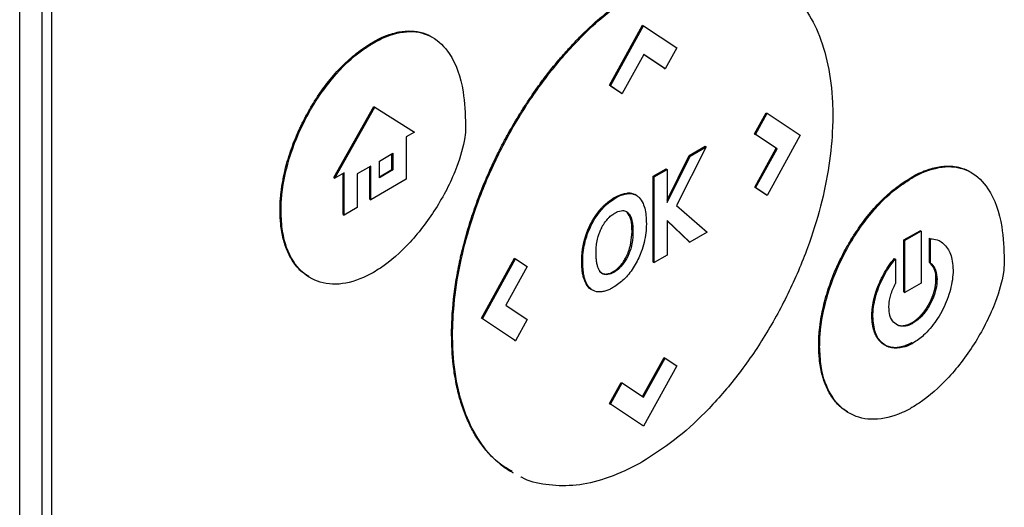
# Model space of a CAD drawing. Extents: x 0.4 to 10.6, y 0.4 to 8.1.
# Drawn here: x 3.5 to 3.6, y 6.4 to 6.4 of the extents above; entities that cross this region are included whole.
import ezdxf

# ---------------------------------------------------------------- set-up
doc = ezdxf.new("R2010")
doc.units = 0
doc.linetypes.add('SLD-SOLID', pattern=[0])
doc.layers.get('0').update_dxf_attribs({"linetype": 'CONTINUOUS'})

msp = doc.modelspace()

# ---------------------------------------------------------------- linework, layer by layer
at = {"color": 7, "linetype": 'SLD-SOLID'}
for p, q in [((3.52208, 6.32495), (3.52208, 6.54511)), ((3.52449, 6.54425), (3.52449, 6.32866)), ((3.52556, 6.32804), (3.52556, 6.54363)), ((3.58595, 6.44036), (3.58953, 6.44687)), ((3.58606, 6.4403), (3.58964, 6.44681)), ((3.58953, 6.44687), (3.58964, 6.44681)), ((3.58964, 6.44681), (3.59322, 6.44443)), ((3.56038, 6.44494), (3.56027, 6.445)), ((3.59322, 6.44443), (3.59196, 6.44214)), ((3.58965, 6.44368), (3.58733, 6.43946)), ((3.59185, 6.44221), (3.58964, 6.44368)), ((3.59196, 6.44214), (3.58965, 6.44368)), ((3.59185, 6.44221), (3.59196, 6.44214)), ((3.58722, 6.43952), (3.58595, 6.44036)), ((3.58606, 6.4403), (3.58595, 6.44036)), ((3.58606, 6.4403), (3.58733, 6.43946)), ((3.58722, 6.43952), (3.58733, 6.43946)), ((3.55611, 6.43037), (3.56042, 6.43805)), ((3.55622, 6.43031), (3.56053, 6.43799)), ((3.56042, 6.43805), (3.56053, 6.43799)), ((3.56053, 6.43799), (3.56484, 6.43529)), ((3.60166, 6.43509), (3.60292, 6.43739)), ((3.60177, 6.43503), (3.60303, 6.43733)), ((3.60292, 6.43739), (3.60303, 6.43733)), ((3.60303, 6.43733), (3.60661, 6.43495)), ((3.56484, 6.43529), (3.56394, 6.43477)), ((3.56394, 6.43477), (3.56394, 6.43019)), ((3.60398, 6.43354), (3.60166, 6.43509)), ((3.60166, 6.43509), (3.60177, 6.43503)), ((3.60409, 6.43348), (3.60177, 6.43503)), ((3.60661, 6.43495), (3.60303, 6.42844)), ((3.59642, 6.4337), (3.5932, 6.42735)), ((3.59456, 6.43275), (3.59631, 6.43377)), ((3.59467, 6.43269), (3.59642, 6.4337)), ((3.59631, 6.43377), (3.59642, 6.4337)), ((3.60167, 6.42934), (3.60398, 6.43354)), ((3.60177, 6.42927), (3.60409, 6.43348)), ((3.60398, 6.43354), (3.60409, 6.43348)), ((3.56103, 6.43215), (3.56249, 6.433)), ((3.56238, 6.43126), (3.56238, 6.43294)), ((3.56249, 6.433), (3.56249, 6.4312)), ((3.59218, 6.42794), (3.59456, 6.43275)), ((3.59218, 6.42766), (3.59467, 6.43269)), ((3.59456, 6.43275), (3.59467, 6.43269)), ((3.56011, 6.43162), (3.55863, 6.43077)), ((3.56, 6.42804), (3.56, 6.43156)), ((3.56011, 6.42798), (3.56011, 6.43162)), ((3.56103, 6.43035), (3.56103, 6.43215)), ((3.56103, 6.43047), (3.56238, 6.43126)), ((3.56238, 6.43126), (3.56249, 6.4312)), ((3.59068, 6.43052), (3.59207, 6.43132)), ((3.59079, 6.43045), (3.59218, 6.43126)), ((3.59207, 6.43132), (3.59218, 6.43126)), ((3.59218, 6.43126), (3.59218, 6.42766)), ((3.55611, 6.43037), (3.55622, 6.43031)), ((3.55721, 6.43088), (3.55622, 6.43031)), ((3.5571, 6.42637), (3.5571, 6.43082)), ((3.55721, 6.42631), (3.55721, 6.43088)), ((3.55863, 6.43077), (3.55863, 6.42712)), ((3.56394, 6.43019), (3.56011, 6.42798)), ((3.56249, 6.4312), (3.56103, 6.43035)), ((3.59068, 6.42123), (3.59068, 6.43052)), ((3.59079, 6.43045), (3.59068, 6.43052)), ((3.59079, 6.42117), (3.59079, 6.43045)), ((3.6186, 6.43038), (3.6187, 6.43032)), ((3.60292, 6.4285), (3.60167, 6.42934)), ((3.60167, 6.42934), (3.60177, 6.42927)), ((3.60303, 6.42844), (3.60177, 6.42927)), ((3.56, 6.42804), (3.56011, 6.42798)), ((3.58796, 6.42864), (3.58785, 6.4287)), ((3.58883, 6.42847), (3.58872, 6.42853)), ((3.60303, 6.42844), (3.60292, 6.4285)), ((3.55863, 6.42712), (3.55721, 6.42631)), ((3.58511, 6.4271), (3.58521, 6.42704)), ((3.5932, 6.42735), (3.59653, 6.42448)), ((3.55027, 6.42681), (3.55038, 6.42675)), ((3.5571, 6.42637), (3.55721, 6.42631)), ((3.58785, 6.42663), (3.58796, 6.42656)), ((3.59465, 6.4234), (3.59218, 6.42574)), ((3.59218, 6.42574), (3.59218, 6.42197)), ((3.59455, 6.42346), (3.59218, 6.4257)), ((3.58821, 6.42302), (3.58839, 6.4245)), ((3.58839, 6.4245), (3.58849, 6.42444)), ((3.59653, 6.42448), (3.59465, 6.4234)), ((3.61783, 6.42362), (3.61957, 6.42462)), ((3.61968, 6.42456), (3.61794, 6.42356)), ((3.61968, 6.42456), (3.61957, 6.42462)), ((3.61968, 6.42456), (3.61968, 6.41895)), ((3.62061, 6.42118), (3.62061, 6.42382)), ((3.62061, 6.42382), (3.62072, 6.42376)), ((3.58321, 6.42351), (3.58332, 6.42345)), ((3.58821, 6.42302), (3.58832, 6.42296)), ((3.59455, 6.42346), (3.59465, 6.4234)), ((3.61783, 6.41801), (3.61783, 6.42362)), ((3.61783, 6.42362), (3.61794, 6.42356)), ((3.61794, 6.41795), (3.61794, 6.42356)), ((3.62072, 6.42112), (3.62072, 6.42376)), ((3.62177, 6.42347), (3.62166, 6.42353)), ((3.57209, 6.41515), (3.57567, 6.42166)), ((3.57567, 6.42166), (3.57578, 6.42159)), ((3.59218, 6.42197), (3.59079, 6.42117)), ((3.5722, 6.41508), (3.57578, 6.42159)), ((3.57704, 6.42076), (3.57472, 6.41655)), ((3.57578, 6.42159), (3.57704, 6.42076)), ((3.58294, 6.42131), (3.58305, 6.42124)), ((3.58722, 6.42077), (3.58711, 6.42084)), ((3.59068, 6.42123), (3.59079, 6.42117)), ((3.61679, 6.42162), (3.6169, 6.42156)), ((3.6169, 6.42156), (3.6169, 6.41891)), ((3.62061, 6.42118), (3.62072, 6.42112)), ((3.58314, 6.41954), (3.58325, 6.41948)), ((3.58549, 6.41993), (3.5856, 6.41987)), ((3.61968, 6.41895), (3.61794, 6.41795)), ((3.62141, 6.41934), (3.6213, 6.41941)), ((3.61783, 6.41801), (3.61794, 6.41795)), ((3.57472, 6.41655), (3.57704, 6.415)), ((3.61436, 6.4154), (3.61447, 6.41534)), ((3.57567, 6.41277), (3.57209, 6.41515)), ((3.5722, 6.41508), (3.57209, 6.41515)), ((3.57578, 6.4127), (3.5722, 6.41508)), ((3.57704, 6.415), (3.57578, 6.4127)), ((3.61881, 6.41461), (3.6187, 6.41467)), ((3.56885, 6.41339), (3.56896, 6.41333)), ((3.57567, 6.41277), (3.57578, 6.4127)), ((3.6086, 6.41219), (3.6087, 6.41213)), ((3.58953, 6.40668), (3.59185, 6.4109)), ((3.58963, 6.40661), (3.59196, 6.41083)), ((3.59322, 6.40999), (3.58964, 6.40348)), ((3.59185, 6.4109), (3.59196, 6.41083)), ((3.59196, 6.41083), (3.59322, 6.40999)), ((3.58595, 6.40592), (3.58722, 6.40821)), ((3.58606, 6.40586), (3.58732, 6.40815)), ((3.58722, 6.40821), (3.58732, 6.40815)), ((3.58732, 6.40815), (3.58963, 6.40661)), ((3.58953, 6.40355), (3.58595, 6.40592)), ((3.58595, 6.40592), (3.58606, 6.40586)), ((3.58964, 6.40348), (3.58606, 6.40586)), ((3.58964, 6.40348), (3.58953, 6.40355))]:
    msp.add_line(p, q, dxfattribs=at)
for points, knots in [([(3.56885, 6.41339), (3.56885, 6.41347), (3.56885, 6.41389), (3.56889, 6.41565), (3.56909, 6.41774), (3.56941, 6.41971), (3.56958, 6.42061), (3.56973, 6.42133), (3.56989, 6.42206), (3.57002, 6.4226), (3.57021, 6.42333), (3.57046, 6.42425), (3.57078, 6.42536), (3.57114, 6.42646), (3.57153, 6.42757), (3.57208, 6.42905), (3.57269, 6.43052), (3.57336, 6.43198), (3.57388, 6.43306), (3.57444, 6.43414), (3.57521, 6.43556), (3.57603, 6.43696), (3.57689, 6.43832), (3.57757, 6.43932), (3.57826, 6.44031), (3.57921, 6.44159), (3.5802, 6.44282), (3.58123, 6.444), (3.58201, 6.44486), (3.58281, 6.44568), (3.58362, 6.44647), (3.58472, 6.44747), (3.58584, 6.4484), (3.58697, 6.44925), (3.58808, 6.45002), (3.5889, 6.45052), (3.58943, 6.45084)], [0, 0, 0, 0, 0.0063863, 0.0319355, 0.1343822, 0.1599316, 0.1727047, 0.1982541, 0.2110273, 0.2238004, 0.2365735, 0.2621231, 0.2876727, 0.3132223, 0.338772, 0.3643218, 0.4154496, 0.4409995, 0.4665495, 0.4920996, 0.5176497, 0.5687811, 0.5943316, 0.6198821, 0.6454327, 0.6709835, 0.7221201, 0.7476712, 0.7732224, 0.7987737, 0.824325, 0.8498765, 0.9010177, 0.9265692, 0.9521207, 1, 1, 1, 1]), ([(3.56896, 6.41333), (3.56896, 6.41341), (3.56896, 6.41383), (3.569, 6.41558), (3.5693, 6.41874), (3.57021, 6.42314), (3.57166, 6.42782), (3.57373, 6.43266), (3.57636, 6.43742), (3.57941, 6.44177), (3.58267, 6.44549), (3.58609, 6.44858), (3.58839, 6.45005), (3.58954, 6.45078)], [0, 0, 0, 0, 0.006393, 0.031968, 0.13452, 0.23827, 0.342005, 0.457994, 0.573942, 0.684353, 0.794714, 0.897356, 1, 1, 1, 1]), ([(3.60426, 6.45149), (3.60449, 6.45135), (3.60556, 6.45073), (3.60703, 6.44895), (3.60864, 6.44613), (3.60969, 6.44262), (3.61009, 6.43948), (3.61012, 6.43757), (3.61012, 6.4371)], [0, 0, 0, 0, 0.057895, 0.26819, 0.478528, 0.702477, 0.926471, 1, 1, 1, 1]), ([(3.56027, 6.445), (3.56034, 6.44504), (3.5607, 6.44525), (3.56155, 6.44567), (3.56256, 6.44602), (3.56372, 6.44624), (3.56461, 6.44626), (3.56564, 6.44608), (3.56629, 6.44585), (3.5667, 6.44559), (3.56676, 6.44555)], [0, 0, 0, 0, 0.0295603, 0.1479214, 0.3515074, 0.4530426, 0.6560054, 0.7572169, 0.9600991, 1, 1, 1, 1]), ([(3.56038, 6.44494), (3.56045, 6.44498), (3.56081, 6.44519), (3.56216, 6.44586), (3.56439, 6.4464), (3.56688, 6.44575), (3.569, 6.44363), (3.5702, 6.44023), (3.57032, 6.43726), (3.57037, 6.43601)], [0, 0, 0, 0, 0.011896, 0.05953, 0.225189, 0.390736, 0.562556, 0.815786, 1, 1, 1, 1]), ([(3.55027, 6.42681), (3.55027, 6.4269), (3.55027, 6.42731), (3.5503, 6.4279), (3.55037, 6.4286), (3.55045, 6.4293), (3.5506, 6.43019), (3.55083, 6.43128), (3.55123, 6.43275), (3.55176, 6.43424), (3.5524, 6.43571), (3.55293, 6.43679), (3.55352, 6.43786), (3.55415, 6.43889), (3.55504, 6.44018), (3.55599, 6.44137), (3.55699, 6.44244), (3.55776, 6.44317), (3.55885, 6.4441), (3.55969, 6.44464), (3.56027, 6.445)], [0, 0, 0, 0, 0.013157, 0.065817, 0.092134, 0.118452, 0.171114, 0.223777, 0.276441, 0.382011, 0.434677, 0.487344, 0.540013, 0.592683, 0.645356, 0.744991, 0.794684, 0.844379, 0.894074, 1, 1, 1, 1]), ([(3.55038, 6.42675), (3.55038, 6.42683), (3.55038, 6.42725), (3.55047, 6.42904), (3.5511, 6.43238), (3.553, 6.437), (3.5558, 6.4412), (3.55847, 6.44376), (3.55999, 6.4447), (3.56038, 6.44494)], [0, 0, 0, 0, 0.0132053, 0.0660599, 0.2798332, 0.4938123, 0.7190831, 0.9291776, 1, 1, 1, 1]), ([(3.61012, 6.4371), (3.61012, 6.43701), (3.61012, 6.4366), (3.61008, 6.43484), (3.60978, 6.43168), (3.60888, 6.42728), (3.60742, 6.4226), (3.60535, 6.41777), (3.60272, 6.41301), (3.59968, 6.40866), (3.59641, 6.40494), (3.59299, 6.40184), (3.59069, 6.40038), (3.58954, 6.39964)], [0, 0, 0, 0, 0.006393, 0.031968, 0.134519, 0.238268, 0.342002, 0.457988, 0.573932, 0.684344, 0.794707, 0.897353, 1, 1, 1, 1]), ([(3.57037, 6.43601), (3.57037, 6.43593), (3.57037, 6.43551), (3.57022, 6.43407), (3.56939, 6.43113), (3.56737, 6.42714), (3.56448, 6.4233), (3.56199, 6.42108), (3.56063, 6.42026), (3.56038, 6.4201)], [0, 0, 0, 0, 0.014783, 0.07407, 0.243482, 0.478944, 0.718647, 0.94701, 1, 1, 1, 1]), ([(3.6186, 6.43038), (3.61867, 6.43042), (3.61902, 6.43063), (3.61987, 6.43105), (3.62088, 6.4314), (3.62205, 6.43162), (3.62294, 6.43164), (3.62396, 6.43146), (3.62462, 6.43123), (3.62502, 6.43097), (3.62509, 6.43093)], [0, 0, 0, 0, 0.02956, 0.147919, 0.351509, 0.453046, 0.656008, 0.757219, 0.9601, 1, 1, 1, 1]), ([(3.6187, 6.43032), (3.61877, 6.43036), (3.61913, 6.43057), (3.62048, 6.43124), (3.62272, 6.43178), (3.62521, 6.43113), (3.62733, 6.42901), (3.62853, 6.42561), (3.62865, 6.42264), (3.6287, 6.42139)], [0, 0, 0, 0, 0.011896, 0.059531, 0.225197, 0.390752, 0.562573, 0.8158, 1, 1, 1, 1]), ([(3.6086, 6.41219), (3.6086, 6.41228), (3.6086, 6.41269), (3.60863, 6.41328), (3.60869, 6.41398), (3.60878, 6.41468), (3.60892, 6.41557), (3.60916, 6.41666), (3.60956, 6.41813), (3.61008, 6.41962), (3.61072, 6.42109), (3.61126, 6.42217), (3.61184, 6.42324), (3.61248, 6.42427), (3.61337, 6.42556), (3.61432, 6.42675), (3.61531, 6.42782), (3.61609, 6.42855), (3.61717, 6.42948), (3.61802, 6.43002), (3.6186, 6.43038)], [0, 0, 0, 0, 0.013157, 0.065818, 0.092135, 0.118453, 0.171116, 0.223779, 0.276444, 0.382015, 0.434682, 0.48735, 0.540019, 0.59269, 0.645363, 0.744999, 0.794692, 0.844387, 0.894083, 1, 1, 1, 1]), ([(3.6087, 6.41213), (3.60871, 6.41221), (3.60871, 6.41263), (3.60879, 6.41442), (3.60943, 6.41776), (3.61133, 6.42238), (3.61412, 6.42658), (3.6168, 6.42914), (3.61832, 6.43008), (3.6187, 6.43032)], [0, 0, 0, 0, 0.013205, 0.066061, 0.279836, 0.493818, 0.71908, 0.929173, 1, 1, 1, 1]), ([(3.58511, 6.4271), (3.58517, 6.42717), (3.58551, 6.42752), (3.58607, 6.42797), (3.58694, 6.4285), (3.58749, 6.42862), (3.58785, 6.4287)], [0, 0, 0, 0, 0.076427, 0.384443, 0.605235, 1, 1, 1, 1]), ([(3.58521, 6.42704), (3.58528, 6.42711), (3.58561, 6.42746), (3.58638, 6.42808), (3.58727, 6.42854), (3.58781, 6.42862), (3.58796, 6.42864)], [0, 0, 0, 0, 0.07645, 0.384559, 0.831151, 1, 1, 1, 1]), ([(3.58785, 6.4287), (3.58792, 6.42871), (3.58811, 6.42872), (3.58839, 6.42867), (3.58861, 6.4286), (3.5887, 6.42854), (3.58872, 6.42853)], [0, 0, 0, 0, 0.203993, 0.612904, 0.943928, 1, 1, 1, 1]), ([(3.58796, 6.42864), (3.58802, 6.42864), (3.58822, 6.42866), (3.5885, 6.42861), (3.58879, 6.4285), (3.58895, 6.42839), (3.58903, 6.42834)], [0, 0, 0, 0, 0.159377, 0.478853, 0.737478, 1, 1, 1, 1]), ([(3.58903, 6.42834), (3.58907, 6.4283), (3.58929, 6.4281), (3.58971, 6.42744), (3.58992, 6.42643), (3.58993, 6.42563), (3.58994, 6.42542)], [0, 0, 0, 0, 0.067556, 0.339646, 0.820404, 1, 1, 1, 1]), ([(3.58321, 6.42351), (3.58321, 6.42352), (3.58322, 6.42354), (3.58323, 6.42358), (3.58324, 6.42361), (3.58325, 6.42365), (3.58326, 6.42368), (3.58327, 6.42372), (3.58328, 6.42375), (3.58329, 6.42378), (3.5833, 6.42382), (3.58331, 6.42385), (3.58332, 6.42389), (3.58333, 6.42392), (3.58334, 6.42396), (3.58335, 6.42399), (3.58336, 6.42403), (3.58337, 6.42406), (3.58338, 6.4241), (3.58339, 6.42412), (3.5834, 6.42415), (3.58341, 6.42418), (3.58342, 6.42422), (3.58344, 6.42425), (3.58345, 6.42429), (3.58346, 6.42431), (3.58347, 6.42434), (3.58348, 6.42437), (3.58349, 6.42441), (3.5835, 6.42444), (3.58351, 6.42447), (3.58353, 6.4245), (3.58354, 6.42453), (3.58355, 6.42456), (3.58356, 6.4246), (3.58357, 6.42463), (3.58359, 6.42465), (3.5836, 6.42468), (3.58361, 6.42472), (3.58362, 6.42475), (3.58364, 6.42477), (3.58365, 6.4248), (3.58366, 6.42484), (3.58368, 6.42487), (3.58369, 6.42489), (3.5837, 6.42492), (3.58372, 6.42496), (3.58373, 6.42499), (3.58374, 6.42501), (3.58375, 6.42504), (3.58377, 6.42508), (3.58378, 6.42511), (3.5838, 6.42513), (3.58381, 6.42516), (3.58382, 6.42519), (3.58384, 6.42522), (3.58385, 6.42525), (3.58387, 6.42528), (3.58388, 6.42531), (3.5839, 6.42534), (3.58391, 6.42537), (3.58392, 6.42539), (3.58394, 6.42542), (3.58395, 6.42545), (3.58399, 6.42552), (3.58403, 6.42559), (3.58407, 6.42567), (3.5841, 6.42571), (3.58412, 6.42575), (3.58414, 6.42578), (3.58416, 6.42581), (3.58417, 6.42584), (3.58419, 6.42587), (3.58421, 6.42589), (3.58422, 6.42592), (3.58424, 6.42595), (3.58425, 6.42598), (3.58427, 6.426), (3.58429, 6.42603), (3.58431, 6.42606), (3.58432, 6.42608), (3.58434, 6.42611), (3.58435, 6.42613), (3.58437, 6.42616), (3.58439, 6.42618), (3.58441, 6.42621), (3.58442, 6.42623), (3.58444, 6.42626), (3.58446, 6.42629), (3.58448, 6.42631), (3.58449, 6.42634), (3.58451, 6.42636), (3.58453, 6.42639), (3.58455, 6.42641), (3.58457, 6.42644), (3.58459, 6.42646), (3.5846, 6.42648), (3.58462, 6.42651), (3.58464, 6.42653), (3.58466, 6.42656), (3.58467, 6.42658), (3.58469, 6.42661), (3.58471, 6.42663), (3.58473, 6.42666), (3.58475, 6.42668), (3.58477, 6.42671), (3.58479, 6.42673), (3.58481, 6.42675), (3.58483, 6.42678), (3.58485, 6.4268), (3.58486, 6.42682), (3.58488, 6.42684), (3.5849, 6.42687), (3.58492, 6.42689), (3.58494, 6.42691), (3.58496, 6.42694), (3.58498, 6.42696), (3.585, 6.42698), (3.58502, 6.42701), (3.58504, 6.42703), (3.58506, 6.42705), (3.58508, 6.42707), (3.5851, 6.42709), (3.58511, 6.4271)], [0, 0, 0, 0, 0.00905, 0.0181, 0.02715, 0.0362, 0.045251, 0.054301, 0.063351, 0.072401, 0.081451, 0.090501, 0.099551, 0.108601, 0.117652, 0.126702, 0.135752, 0.144802, 0.153852, 0.162902, 0.167427, 0.176477, 0.185528, 0.194578, 0.203628, 0.212678, 0.217203, 0.226253, 0.235303, 0.244353, 0.253404, 0.257929, 0.266979, 0.276029, 0.285079, 0.294129, 0.298654, 0.307704, 0.316755, 0.325805, 0.33033, 0.33938, 0.34843, 0.35748, 0.362005, 0.371055, 0.380106, 0.389156, 0.393681, 0.402731, 0.411781, 0.420831, 0.425356, 0.434406, 0.443457, 0.447982, 0.457032, 0.466082, 0.475132, 0.479657, 0.488707, 0.497757, 0.502282, 0.511333, 0.520383, 0.556588, 0.574688, 0.583738, 0.592789, 0.601839, 0.610889, 0.619939, 0.624464, 0.633514, 0.642564, 0.647089, 0.65614, 0.66519, 0.669715, 0.678765, 0.687815, 0.69234, 0.70139, 0.705915, 0.714966, 0.724016, 0.728541, 0.737591, 0.746641, 0.751166, 0.760216, 0.769267, 0.773792, 0.782842, 0.791892, 0.796417, 0.805467, 0.809992, 0.819042, 0.828093, 0.832618, 0.841668, 0.850718, 0.855243, 0.864293, 0.873343, 0.877868, 0.886919, 0.895969, 0.900494, 0.909544, 0.914069, 0.923119, 0.932169, 0.936694, 0.945745, 0.954795, 0.95932, 0.96837, 0.97742, 0.981945, 0.990972, 1, 1, 1, 1]), ([(3.58332, 6.42345), (3.58334, 6.42354), (3.58347, 6.424), (3.58382, 6.42497), (3.58445, 6.42614), (3.585, 6.42679), (3.58521, 6.42704)], [0, 0, 0, 0, 0.072635, 0.364591, 0.760363, 1, 1, 1, 1]), ([(3.5534, 6.41965), (3.55314, 6.4198), (3.55271, 6.42007), (3.55219, 6.4206), (3.55164, 6.42128), (3.55119, 6.42209), (3.55083, 6.42301), (3.55061, 6.42374), (3.55045, 6.42451), (3.55031, 6.42552), (3.55029, 6.42631), (3.55027, 6.42681)], [0, 0, 0, 0, 0.12771, 0.217542, 0.307373, 0.487366, 0.577195, 0.667022, 0.756848, 0.846674, 1, 1, 1, 1]), ([(3.56038, 6.4201), (3.56031, 6.42006), (3.55995, 6.41986), (3.55855, 6.41917), (3.55623, 6.41861), (3.55356, 6.41923), (3.55152, 6.42119), (3.55051, 6.42391), (3.55041, 6.42601), (3.55038, 6.42675)], [0, 0, 0, 0, 0.013198, 0.066043, 0.258662, 0.450991, 0.656911, 0.877903, 1, 1, 1, 1]), ([(3.58573, 6.42588), (3.58579, 6.42595), (3.58593, 6.42609), (3.58618, 6.42631), (3.58637, 6.42643), (3.58649, 6.42651)], [0, 0, 0, 0, 0.275055, 0.550125, 1, 1, 1, 1]), ([(3.58649, 6.42651), (3.58656, 6.42655), (3.58685, 6.42671), (3.58733, 6.42685), (3.58774, 6.42675), (3.58791, 6.42661), (3.58796, 6.42656)], [0, 0, 0, 0, 0.127078, 0.523825, 0.848004, 1, 1, 1, 1]), ([(3.58839, 6.4245), (3.58838, 6.42498), (3.58836, 6.42583), (3.58801, 6.42638), (3.58785, 6.42663)], [0, 0, 0, 0, 0.558389, 1, 1, 1, 1]), ([(3.58796, 6.42656), (3.588, 6.42652), (3.5882, 6.42631), (3.58845, 6.42563), (3.58848, 6.42488), (3.58849, 6.42444)], [0, 0, 0, 0, 0.097465, 0.466057, 1, 1, 1, 1]), ([(3.58465, 6.42371), (3.58468, 6.4238), (3.58474, 6.42405), (3.58488, 6.42446), (3.58502, 6.42478), (3.5851, 6.42494)], [0, 0, 0, 0, 0.224451, 0.608267, 1, 1, 1, 1]), ([(3.5851, 6.42494), (3.58514, 6.42503), (3.58524, 6.42521), (3.58544, 6.42553), (3.58562, 6.42574), (3.58573, 6.42588)], [0, 0, 0, 0, 0.264434, 0.528892, 1, 1, 1, 1]), ([(3.58994, 6.42542), (3.58994, 6.42533), (3.58993, 6.42492), (3.58984, 6.42383), (3.58943, 6.42224), (3.58856, 6.42057), (3.58754, 6.41928), (3.58677, 6.41876), (3.58639, 6.4185)], [0, 0, 0, 0, 0.034909, 0.174912, 0.437053, 0.627124, 0.817755, 1, 1, 1, 1]), ([(3.58849, 6.42444), (3.58849, 6.42436), (3.58849, 6.42411), (3.58846, 6.42374), (3.5884, 6.42332), (3.58835, 6.42308), (3.58832, 6.42296)], [0, 0, 0, 0, 0.176207, 0.528961, 0.763539, 1, 1, 1, 1]), ([(3.58294, 6.42131), (3.58294, 6.42132), (3.58294, 6.42133), (3.58294, 6.42135), (3.58294, 6.42137), (3.58294, 6.42138), (3.58294, 6.4214), (3.58294, 6.42143), (3.58294, 6.42145), (3.58294, 6.42146), (3.58294, 6.42148), (3.58294, 6.42149), (3.58294, 6.42151), (3.58294, 6.42153), (3.58294, 6.42155), (3.58294, 6.42157), (3.58294, 6.42159), (3.58294, 6.4216), (3.58294, 6.42162), (3.58294, 6.42163), (3.58295, 6.42165), (3.58295, 6.42167), (3.58295, 6.42169), (3.58295, 6.42171), (3.58295, 6.42173), (3.58295, 6.42174), (3.58295, 6.42176), (3.58295, 6.42178), (3.58295, 6.42179), (3.58295, 6.42181), (3.58295, 6.42183), (3.58295, 6.42185), (3.58296, 6.42187), (3.58296, 6.42189), (3.58296, 6.4219), (3.58296, 6.42192), (3.58296, 6.42194), (3.58296, 6.42195), (3.58296, 6.42197), (3.58296, 6.42198), (3.58296, 6.422), (3.58297, 6.42202), (3.58297, 6.42204), (3.58297, 6.42207), (3.58297, 6.42208), (3.58297, 6.4221), (3.58297, 6.42211), (3.58297, 6.42213), (3.58298, 6.42215), (3.58298, 6.42216), (3.58298, 6.42218), (3.58298, 6.42219), (3.58298, 6.42221), (3.58298, 6.42223), (3.58299, 6.42225), (3.58299, 6.42227), (3.58299, 6.42229), (3.58299, 6.42231), (3.58299, 6.42233), (3.583, 6.42234), (3.583, 6.42236), (3.583, 6.42237), (3.583, 6.42239), (3.583, 6.42241), (3.58301, 6.42242), (3.58301, 6.42244), (3.58301, 6.42246), (3.58301, 6.42247), (3.58301, 6.42249), (3.58302, 6.42251), (3.58302, 6.42252), (3.58302, 6.42254), (3.58302, 6.42256), (3.58303, 6.42257), (3.58303, 6.42259), (3.58303, 6.42261), (3.58303, 6.42262), (3.58304, 6.42264), (3.58304, 6.42267), (3.58304, 6.42269), (3.58305, 6.42271), (3.58305, 6.42272), (3.58305, 6.42274), (3.58305, 6.42276), (3.58306, 6.42277), (3.58306, 6.42279), (3.58306, 6.42281), (3.58306, 6.42282), (3.58307, 6.42284), (3.58307, 6.42286), (3.58307, 6.42287), (3.58308, 6.42289), (3.58308, 6.42291), (3.58308, 6.42292), (3.58308, 6.42294), (3.58309, 6.42296), (3.58309, 6.42299), (3.5831, 6.42304), (3.58312, 6.4231), (3.58312, 6.42314), (3.58313, 6.42318), (3.58314, 6.42321), (3.58315, 6.42324), (3.58315, 6.42327), (3.58316, 6.4233), (3.58317, 6.42333), (3.58317, 6.42336), (3.58318, 6.4234), (3.58319, 6.42343), (3.5832, 6.42347), (3.58321, 6.4235), (3.58321, 6.42351)], [0, 0, 0, 0, 0.014877, 0.022315, 0.029753, 0.037191, 0.044629, 0.059506, 0.066944, 0.074383, 0.081821, 0.089259, 0.096697, 0.104135, 0.119012, 0.12645, 0.133889, 0.141327, 0.148765, 0.156203, 0.163641, 0.17108, 0.185956, 0.193394, 0.200833, 0.208271, 0.215709, 0.223147, 0.230586, 0.238024, 0.245462, 0.260339, 0.267777, 0.275215, 0.282653, 0.290092, 0.29753, 0.304968, 0.312406, 0.319845, 0.327283, 0.334721, 0.349598, 0.357036, 0.364474, 0.371912, 0.379351, 0.386789, 0.394227, 0.401665, 0.409104, 0.416542, 0.42398, 0.431418, 0.438857, 0.453733, 0.461172, 0.46861, 0.476048, 0.483486, 0.490924, 0.498363, 0.505801, 0.513239, 0.520677, 0.528116, 0.535554, 0.542992, 0.55043, 0.557869, 0.565307, 0.572745, 0.580183, 0.587622, 0.59506, 0.602498, 0.609936, 0.617375, 0.632251, 0.63969, 0.647128, 0.654566, 0.662004, 0.669443, 0.676881, 0.684319, 0.691757, 0.699196, 0.706634, 0.714072, 0.72151, 0.728949, 0.736387, 0.743825, 0.751263, 0.758702, 0.76614, 0.795893, 0.825647, 0.840523, 0.8554, 0.870276, 0.885153, 0.892591, 0.907468, 0.922344, 0.937221, 0.952097, 0.966974, 0.983487, 1, 1, 1, 1]), ([(3.58305, 6.42124), (3.58305, 6.42133), (3.58305, 6.42174), (3.5831, 6.42247), (3.58325, 6.42314), (3.58332, 6.42345)], [0, 0, 0, 0, 0.1191274, 0.5967425, 1, 1, 1, 1]), ([(3.58449, 6.42224), (3.58449, 6.42232), (3.58449, 6.42257), (3.58452, 6.42306), (3.58461, 6.42347), (3.58465, 6.42371)], [0, 0, 0, 0, 0.178161, 0.534819, 1, 1, 1, 1]), ([(3.58711, 6.42084), (3.58723, 6.42098), (3.58747, 6.42127), (3.5879, 6.42201), (3.58809, 6.4226), (3.58821, 6.42302)], [0, 0, 0, 0, 0.22746, 0.462758, 1, 1, 1, 1]), ([(3.58832, 6.42296), (3.5883, 6.42286), (3.58817, 6.4224), (3.58787, 6.42161), (3.58742, 6.42103), (3.58722, 6.42077)], [0, 0, 0, 0, 0.12094, 0.61134, 1, 1, 1, 1]), ([(3.62072, 6.42376), (3.62078, 6.42376), (3.62109, 6.42374), (3.6218, 6.42354), (3.62262, 6.4228), (3.62309, 6.4216), (3.62313, 6.42068), (3.62315, 6.42035)], [0, 0, 0, 0, 0.042418, 0.212864, 0.516463, 0.822992, 1, 1, 1, 1]), ([(3.58461, 6.42095), (3.5846, 6.42102), (3.58455, 6.42124), (3.5845, 6.42166), (3.58449, 6.42203), (3.58449, 6.42224)], [0, 0, 0, 0, 0.179618, 0.539095, 1, 1, 1, 1]), ([(3.58314, 6.41954), (3.58314, 6.41955), (3.58313, 6.41957), (3.58312, 6.4196), (3.58312, 6.41962), (3.58311, 6.41965), (3.5831, 6.41967), (3.5831, 6.4197), (3.58309, 6.41975), (3.58307, 6.41983), (3.58305, 6.41992), (3.58304, 6.41997), (3.58304, 6.41999), (3.58304, 6.42001), (3.58303, 6.42004), (3.58303, 6.42007), (3.58302, 6.4201), (3.58302, 6.42012), (3.58301, 6.42015), (3.58301, 6.42017), (3.58301, 6.42019), (3.583, 6.42022), (3.583, 6.42025), (3.583, 6.42028), (3.58299, 6.42031), (3.58299, 6.42034), (3.58299, 6.42037), (3.58298, 6.4204), (3.58298, 6.42042), (3.58298, 6.42045), (3.58297, 6.42048), (3.58297, 6.4205), (3.58297, 6.42053), (3.58297, 6.42056), (3.58297, 6.42059), (3.58296, 6.42061), (3.58296, 6.42064), (3.58296, 6.42067), (3.58296, 6.4207), (3.58296, 6.42073), (3.58295, 6.42075), (3.58295, 6.42076), (3.58295, 6.42078), (3.58295, 6.42079), (3.58295, 6.42081), (3.58295, 6.42082), (3.58295, 6.42084), (3.58295, 6.42085), (3.58295, 6.42087), (3.58295, 6.42088), (3.58295, 6.4209), (3.58295, 6.42091), (3.58295, 6.42093), (3.58295, 6.42094), (3.58294, 6.42096), (3.58294, 6.42097), (3.58294, 6.42099), (3.58294, 6.421), (3.58294, 6.42103), (3.58294, 6.42105), (3.58294, 6.42107), (3.58294, 6.42108), (3.58294, 6.4211), (3.58294, 6.42111), (3.58294, 6.42113), (3.58294, 6.42114), (3.58294, 6.42116), (3.58294, 6.42117), (3.58294, 6.42119), (3.58294, 6.4212), (3.58294, 6.42122), (3.58294, 6.42123), (3.58294, 6.42125), (3.58294, 6.42127), (3.58294, 6.42128), (3.58294, 6.4213), (3.58294, 6.42131)], [0, 0, 0, 0, 0.016307, 0.032615, 0.048922, 0.06523, 0.081537, 0.097845, 0.114152, 0.179386, 0.244619, 0.260926, 0.26908, 0.285387, 0.301695, 0.318002, 0.334309, 0.350617, 0.366924, 0.375078, 0.391385, 0.407693, 0.424, 0.440308, 0.456615, 0.472923, 0.48923, 0.505537, 0.521845, 0.538152, 0.55446, 0.562613, 0.578921, 0.595228, 0.611536, 0.627843, 0.644151, 0.660458, 0.676765, 0.693073, 0.701226, 0.70938, 0.717534, 0.725688, 0.733841, 0.741995, 0.750149, 0.758302, 0.766456, 0.77461, 0.782763, 0.790917, 0.799071, 0.807225, 0.815378, 0.823532, 0.831686, 0.839839, 0.847993, 0.8643, 0.872454, 0.880608, 0.888762, 0.896915, 0.905069, 0.913223, 0.921376, 0.92953, 0.937684, 0.945837, 0.953991, 0.962145, 0.970299, 0.978452, 0.986606, 1, 1, 1, 1]), ([(3.58325, 6.41948), (3.58323, 6.41955), (3.58317, 6.41976), (3.58311, 6.42013), (3.58306, 6.42065), (3.58305, 6.42103), (3.58305, 6.42124)], [0, 0, 0, 0, 0.130522, 0.391716, 0.65285, 1, 1, 1, 1]), ([(3.58499, 6.42015), (3.58495, 6.4202), (3.58484, 6.42033), (3.58471, 6.42059), (3.58465, 6.42083), (3.58461, 6.42095)], [0, 0, 0, 0, 0.223686, 0.607932, 1, 1, 1, 1]), ([(3.58549, 6.41993), (3.58561, 6.41994), (3.58585, 6.41995), (3.58626, 6.42013), (3.5867, 6.42041), (3.58698, 6.42069), (3.58711, 6.42084)], [0, 0, 0, 0, 0.23007, 0.470824, 0.736791, 1, 1, 1, 1]), ([(3.58722, 6.42077), (3.58715, 6.4207), (3.5869, 6.42043), (3.5864, 6.42006), (3.58591, 6.41987), (3.58566, 6.41987), (3.5856, 6.41987)], [0, 0, 0, 0, 0.128155, 0.502511, 0.879599, 1, 1, 1, 1]), ([(3.61436, 6.4154), (3.61436, 6.41542), (3.61436, 6.41546), (3.61436, 6.41552), (3.61436, 6.41558), (3.61437, 6.41563), (3.61437, 6.41568), (3.61437, 6.41573), (3.61437, 6.41579), (3.61437, 6.41583), (3.61438, 6.41588), (3.61438, 6.41594), (3.61439, 6.41599), (3.61439, 6.41604), (3.61439, 6.41609), (3.6144, 6.41614), (3.6144, 6.41618), (3.61441, 6.41624), (3.61442, 6.41628), (3.61442, 6.41634), (3.61443, 6.41639), (3.61444, 6.41645), (3.61445, 6.4165), (3.61445, 6.41655), (3.61446, 6.4166), (3.61447, 6.41665), (3.61448, 6.4167), (3.61449, 6.41675), (3.6145, 6.4168), (3.6145, 6.41685), (3.61451, 6.41691), (3.61452, 6.41695), (3.61454, 6.41701), (3.61455, 6.41705), (3.61456, 6.41711), (3.61457, 6.41715), (3.61458, 6.41721), (3.61459, 6.41726), (3.6146, 6.41731), (3.61462, 6.41736), (3.61463, 6.41742), (3.61464, 6.41746), (3.61466, 6.41752), (3.61467, 6.41757), (3.61469, 6.41762), (3.6147, 6.41767), (3.61472, 6.41773), (3.61473, 6.41777), (3.61475, 6.41783), (3.61476, 6.41789), (3.61479, 6.41796), (3.61481, 6.41803), (3.61483, 6.41808), (3.61485, 6.41814), (3.61486, 6.41819), (3.61488, 6.41825), (3.6149, 6.41829), (3.61492, 6.41835), (3.61493, 6.41839), (3.61496, 6.41845), (3.61497, 6.4185), (3.615, 6.41856), (3.61501, 6.4186), (3.61505, 6.41868), (3.61514, 6.41892), (3.61533, 6.41934), (3.61567, 6.42001), (3.61614, 6.4208), (3.61657, 6.42134), (3.61679, 6.42162)], [0, 0, 0, 0, 0.010566, 0.021133, 0.031699, 0.036982, 0.047548, 0.058115, 0.063398, 0.073964, 0.079247, 0.089813, 0.10038, 0.105663, 0.116229, 0.121512, 0.132079, 0.137362, 0.147928, 0.153211, 0.163777, 0.174344, 0.179627, 0.190193, 0.195476, 0.206043, 0.211326, 0.221892, 0.227175, 0.237741, 0.243025, 0.253591, 0.258874, 0.26944, 0.274723, 0.28529, 0.290573, 0.301139, 0.306422, 0.316989, 0.322272, 0.332838, 0.338121, 0.348687, 0.35397, 0.364537, 0.36982, 0.380386, 0.385669, 0.396236, 0.406802, 0.417368, 0.427935, 0.433218, 0.443784, 0.449067, 0.459634, 0.464917, 0.475483, 0.480766, 0.491332, 0.496615, 0.507182, 0.512465, 0.533599, 0.618217, 0.702838, 0.849273, 1, 1, 1, 1]), ([(3.61447, 6.41534), (3.61447, 6.41542), (3.61447, 6.41584), (3.61459, 6.41694), (3.61511, 6.41872), (3.61601, 6.42043), (3.61668, 6.42129), (3.6169, 6.42156)], [0, 0, 0, 0, 0.042409, 0.212645, 0.533122, 0.8512, 1, 1, 1, 1]), ([(3.6287, 6.42139), (3.6287, 6.42131), (3.62869, 6.42089), (3.62855, 6.41945), (3.62771, 6.41652), (3.6257, 6.41253), (3.62281, 6.40868), (3.62032, 6.40647), (3.61896, 6.40564), (3.6187, 6.40548)], [0, 0, 0, 0, 0.014783, 0.074071, 0.243478, 0.478931, 0.718624, 0.947, 1, 1, 1, 1]), ([(3.6213, 6.41941), (3.6213, 6.41949), (3.62129, 6.4199), (3.62115, 6.4206), (3.6208, 6.42098), (3.62061, 6.42118)], [0, 0, 0, 0, 0.105152, 0.530101, 1, 1, 1, 1]), ([(3.62072, 6.42112), (3.62076, 6.42108), (3.62099, 6.42089), (3.62132, 6.42037), (3.62138, 6.4197), (3.62141, 6.41934)], [0, 0, 0, 0, 0.105154, 0.530584, 1, 1, 1, 1]), ([(3.5841, 6.4182), (3.58408, 6.41821), (3.58385, 6.41831), (3.58345, 6.41868), (3.58325, 6.41924), (3.58314, 6.41954)], [0, 0, 0, 0, 0.0326843, 0.4840083, 1, 1, 1, 1]), ([(3.58488, 6.42021), (3.58496, 6.42013), (3.58513, 6.41997), (3.58537, 6.41994), (3.58549, 6.41993)], [0, 0, 0, 0, 0.504339, 1, 1, 1, 1]), ([(3.5856, 6.41987), (3.58553, 6.41987), (3.58541, 6.41988), (3.58519, 6.41996), (3.58507, 6.42007), (3.58499, 6.42015)], [0, 0, 0, 0, 0.259556, 0.519085, 1, 1, 1, 1]), ([(3.62315, 6.42035), (3.62315, 6.42026), (3.62314, 6.41985), (3.62302, 6.41873), (3.6225, 6.41692), (3.62141, 6.41489), (3.6201, 6.41332), (3.6192, 6.41272), (3.61881, 6.41245)], [0, 0, 0, 0, 0.030431, 0.152577, 0.386751, 0.618293, 0.834589, 1, 1, 1, 1]), ([(3.58493, 6.418), (3.58486, 6.418), (3.58454, 6.418), (3.58402, 6.41817), (3.58352, 6.4187), (3.58334, 6.41922), (3.58325, 6.41948)], [0, 0, 0, 0, 0.076781, 0.387163, 0.69726, 1, 1, 1, 1]), ([(3.58639, 6.4185), (3.58632, 6.41846), (3.58611, 6.41834), (3.58575, 6.41818), (3.58533, 6.41804), (3.58506, 6.41801), (3.58493, 6.418)], [0, 0, 0, 0, 0.142418, 0.427566, 0.711018, 1, 1, 1, 1]), ([(3.6162, 6.41634), (3.61621, 6.41642), (3.61622, 6.41684), (3.61636, 6.41772), (3.61671, 6.4185), (3.6169, 6.41891)], [0, 0, 0, 0, 0.105011, 0.529392, 1, 1, 1, 1]), ([(3.6187, 6.41467), (3.61872, 6.41468), (3.61875, 6.4147), (3.61878, 6.41472), (3.61881, 6.41473), (3.61884, 6.41476), (3.61888, 6.41478), (3.61891, 6.4148), (3.61894, 6.41482), (3.61897, 6.41484), (3.619, 6.41487), (3.61904, 6.41489), (3.61907, 6.41492), (3.6191, 6.41494), (3.61913, 6.41496), (3.61916, 6.41499), (3.6192, 6.41502), (3.61923, 6.41505), (3.61926, 6.41507), (3.61928, 6.41509), (3.61932, 6.41512), (3.61935, 6.41515), (3.61939, 6.41518), (3.61941, 6.41521), (3.61944, 6.41523), (3.61947, 6.41526), (3.61951, 6.41529), (3.61954, 6.41533), (3.61957, 6.41535), (3.61959, 6.41538), (3.61962, 6.41541), (3.61966, 6.41545), (3.61969, 6.41548), (3.61971, 6.41551), (3.61974, 6.41554), (3.61977, 6.41557), (3.6198, 6.41561), (3.61983, 6.41565), (3.61986, 6.41568), (3.61988, 6.4157), (3.61991, 6.41574), (3.61994, 6.41578), (3.61997, 6.41582), (3.62, 6.41585), (3.62003, 6.41589), (3.62006, 6.41593), (3.62009, 6.41597), (3.62011, 6.416), (3.62013, 6.41603), (3.62016, 6.41607), (3.62019, 6.41611), (3.62022, 6.41615), (3.62024, 6.41618), (3.62027, 6.41623), (3.62029, 6.41627), (3.62032, 6.41631), (3.62034, 6.41634), (3.62036, 6.41637), (3.62039, 6.41642), (3.62041, 6.41646), (3.62044, 6.4165), (3.62046, 6.41654), (3.62048, 6.41658), (3.62051, 6.41662), (3.62053, 6.41667), (3.62055, 6.4167), (3.62058, 6.41675), (3.6206, 6.41679), (3.62062, 6.41684), (3.62064, 6.41687), (3.62066, 6.41691), (3.62069, 6.41696), (3.62071, 6.417), (3.62072, 6.41704), (3.62074, 6.41708), (3.62077, 6.41713), (3.62079, 6.41717), (3.6208, 6.41721), (3.62082, 6.41725), (3.62084, 6.4173), (3.62086, 6.41735), (3.62087, 6.41738), (3.62089, 6.41743), (3.62091, 6.41747), (3.62093, 6.41752), (3.62094, 6.41755), (3.62096, 6.4176), (3.62098, 6.41765), (3.62099, 6.41769), (3.621, 6.41773), (3.62102, 6.41777), (3.62103, 6.41782), (3.62105, 6.41786), (3.62106, 6.4179), (3.62107, 6.41795), (3.62109, 6.41799), (3.6211, 6.41804), (3.62111, 6.41808), (3.62113, 6.41813), (3.62114, 6.41817), (3.62115, 6.41821), (3.62116, 6.41825), (3.62117, 6.4183), (3.62118, 6.41835), (3.62119, 6.41838), (3.6212, 6.41843), (3.62121, 6.41847), (3.62121, 6.41852), (3.62122, 6.41856), (3.62123, 6.41861), (3.62124, 6.41865), (3.62124, 6.41868), (3.62125, 6.41873), (3.62126, 6.41877), (3.62126, 6.41882), (3.62127, 6.41886), (3.62127, 6.4189), (3.62128, 6.41895), (3.62128, 6.41898), (3.62129, 6.41902), (3.62129, 6.41907), (3.62129, 6.41911), (3.6213, 6.41914), (3.6213, 6.41918), (3.6213, 6.41923), (3.6213, 6.41927), (3.6213, 6.41933), (3.6213, 6.41937), (3.6213, 6.41941)], [0, 0, 0, 0, 0.012628, 0.018941, 0.025255, 0.031568, 0.044196, 0.050509, 0.056823, 0.063136, 0.06945, 0.082077, 0.088391, 0.094704, 0.101018, 0.107331, 0.119959, 0.126272, 0.132586, 0.138899, 0.145213, 0.157841, 0.164154, 0.170468, 0.176781, 0.183095, 0.195722, 0.202036, 0.208349, 0.214663, 0.220976, 0.233604, 0.239917, 0.246231, 0.252544, 0.258858, 0.271485, 0.277799, 0.284112, 0.290426, 0.296739, 0.309367, 0.31568, 0.321994, 0.328307, 0.340935, 0.347248, 0.353562, 0.359875, 0.366189, 0.378816, 0.38513, 0.391443, 0.397757, 0.410384, 0.416698, 0.423011, 0.429325, 0.435638, 0.448265, 0.454579, 0.460892, 0.467206, 0.479833, 0.486147, 0.49246, 0.498774, 0.511401, 0.517715, 0.524028, 0.530342, 0.542969, 0.549283, 0.555596, 0.56191, 0.574537, 0.58085, 0.587164, 0.593477, 0.606105, 0.612418, 0.618732, 0.625045, 0.637673, 0.643986, 0.6503, 0.656613, 0.66924, 0.675554, 0.681867, 0.688181, 0.700808, 0.707122, 0.713435, 0.719749, 0.732376, 0.738689, 0.745003, 0.75763, 0.763944, 0.770257, 0.776571, 0.789198, 0.795512, 0.801825, 0.808138, 0.820766, 0.827079, 0.833393, 0.84602, 0.852334, 0.858647, 0.864961, 0.877588, 0.883901, 0.890215, 0.902842, 0.909156, 0.915469, 0.921783, 0.93441, 0.940723, 0.947037, 0.95335, 0.965978, 0.972291, 0.978605, 1, 1, 1, 1]), ([(3.62141, 6.41934), (3.62141, 6.41926), (3.6214, 6.41884), (3.62126, 6.41801), (3.62081, 6.41684), (3.62012, 6.41573), (3.61939, 6.41498), (3.61895, 6.4147), (3.61881, 6.41461)], [0, 0, 0, 0, 0.050745, 0.255769, 0.460968, 0.687787, 0.899662, 1, 1, 1, 1]), ([(3.61881, 6.41461), (3.61874, 6.41457), (3.61839, 6.41438), (3.61778, 6.41422), (3.61708, 6.41436), (3.61654, 6.41484), (3.61625, 6.41555), (3.61622, 6.41612), (3.6162, 6.41634)], [0, 0, 0, 0, 0.050745, 0.2439376, 0.436874, 0.6417092, 0.8608913, 1, 1, 1, 1]), ([(3.6187, 6.41251), (3.61868, 6.4125), (3.61865, 6.41248), (3.61859, 6.41245), (3.61854, 6.41242), (3.61849, 6.4124), (3.61843, 6.41237), (3.61838, 6.41234), (3.61833, 6.41232), (3.61827, 6.41229), (3.61822, 6.41227), (3.61817, 6.41225), (3.61811, 6.41222), (3.61806, 6.4122), (3.61799, 6.41218), (3.61792, 6.41215), (3.61785, 6.41213), (3.6178, 6.41211), (3.61774, 6.41209), (3.61769, 6.41208), (3.61764, 6.41207), (3.61759, 6.41205), (3.61754, 6.41204), (3.61749, 6.41203), (3.61744, 6.41202), (3.61738, 6.41201), (3.61733, 6.412), (3.61728, 6.41199), (3.61723, 6.41198), (3.61718, 6.41198), (3.61713, 6.41197), (3.61709, 6.41197), (3.61704, 6.41196), (3.61699, 6.41196), (3.61694, 6.41196), (3.61689, 6.41196), (3.61684, 6.41196), (3.61679, 6.41196), (3.61675, 6.41196), (3.6167, 6.41197), (3.61664, 6.41197), (3.61658, 6.41198), (3.61652, 6.41198), (3.61647, 6.41199), (3.61643, 6.412), (3.61638, 6.41201), (3.61634, 6.41202), (3.61629, 6.41203), (3.61625, 6.41204), (3.61621, 6.41205), (3.61616, 6.41207), (3.61612, 6.41208), (3.61608, 6.41209), (3.61604, 6.41211), (3.616, 6.41213), (3.61596, 6.41214), (3.61592, 6.41216), (3.61588, 6.41218), (3.61584, 6.4122), (3.6158, 6.41222), (3.61576, 6.41224), (3.61572, 6.41226), (3.61569, 6.41229), (3.61565, 6.41231), (3.61561, 6.41233), (3.61558, 6.41236), (3.61554, 6.41238), (3.61551, 6.41241), (3.61547, 6.41244), (3.61544, 6.41247), (3.6154, 6.41249), (3.61537, 6.41252), (3.61534, 6.41255), (3.61531, 6.41258), (3.61527, 6.41262), (3.61524, 6.41265), (3.6152, 6.41269), (3.61516, 6.41274), (3.61512, 6.41279), (3.6151, 6.41282), (3.61507, 6.41286), (3.61504, 6.4129), (3.61501, 6.41293), (3.61499, 6.41297), (3.61496, 6.41301), (3.61493, 6.41305), (3.61491, 6.41309), (3.61489, 6.41313), (3.61486, 6.41317), (3.61484, 6.41322), (3.61482, 6.41326), (3.61479, 6.4133), (3.61477, 6.41335), (3.61475, 6.41339), (3.61473, 6.41344), (3.6147, 6.4135), (3.61468, 6.41356), (3.61465, 6.41362), (3.61464, 6.41367), (3.61462, 6.41372), (3.6146, 6.41377), (3.61459, 6.41382), (3.61457, 6.41387), (3.61455, 6.41392), (3.61454, 6.41397), (3.61453, 6.41402), (3.61451, 6.41407), (3.6145, 6.41413), (3.61449, 6.41418), (3.61448, 6.41423), (3.61446, 6.41429), (3.61445, 6.41436), (3.61444, 6.41443), (3.61443, 6.41451), (3.61442, 6.41456), (3.61441, 6.41462), (3.6144, 6.41468), (3.6144, 6.41474), (3.61439, 6.41479), (3.61438, 6.41485), (3.61438, 6.41491), (3.61438, 6.41497), (3.61437, 6.41503), (3.61437, 6.41509), (3.61437, 6.41515), (3.61436, 6.41521), (3.61436, 6.41529), (3.61436, 6.41536), (3.61436, 6.4154)], [0, 0, 0, 0, 0.007573, 0.015147, 0.02272, 0.030293, 0.037866, 0.04544, 0.053013, 0.060586, 0.068159, 0.075733, 0.083306, 0.090879, 0.098452, 0.1136, 0.121173, 0.128746, 0.13632, 0.143893, 0.151466, 0.159039, 0.166613, 0.174186, 0.181759, 0.189332, 0.196906, 0.204479, 0.212052, 0.219625, 0.227199, 0.234772, 0.242345, 0.249918, 0.257491, 0.265065, 0.272638, 0.280211, 0.287784, 0.295358, 0.302931, 0.318078, 0.325652, 0.333225, 0.340798, 0.348371, 0.355944, 0.363518, 0.371091, 0.378664, 0.386237, 0.393811, 0.401384, 0.408957, 0.41653, 0.424104, 0.431677, 0.43925, 0.446823, 0.454396, 0.46197, 0.469543, 0.477116, 0.484689, 0.492263, 0.499836, 0.507409, 0.514982, 0.522555, 0.530129, 0.537702, 0.545275, 0.552848, 0.560421, 0.567995, 0.575568, 0.583141, 0.598288, 0.605862, 0.613435, 0.621008, 0.628581, 0.636154, 0.643728, 0.651301, 0.658874, 0.666447, 0.67402, 0.681594, 0.689167, 0.69674, 0.704313, 0.711886, 0.71946, 0.727033, 0.734606, 0.749753, 0.757326, 0.7649, 0.772473, 0.780046, 0.787619, 0.795192, 0.802765, 0.810339, 0.817912, 0.825485, 0.833058, 0.840631, 0.848205, 0.855778, 0.863351, 0.878498, 0.886071, 0.893645, 0.901218, 0.908791, 0.916364, 0.923937, 0.93151, 0.939084, 0.946657, 0.95423, 0.961803, 0.969376, 0.97695, 0.984523, 1, 1, 1, 1]), ([(3.61881, 6.41245), (3.61874, 6.41241), (3.61838, 6.41221), (3.61756, 6.4119), (3.61643, 6.41185), (3.61539, 6.41241), (3.61463, 6.41355), (3.61452, 6.41472), (3.61447, 6.41534)], [0, 0, 0, 0, 0.030425, 0.152777, 0.350193, 0.549314, 0.76116, 1, 1, 1, 1]), ([(3.61709, 6.41444), (3.61709, 6.41444), (3.6171, 6.41443), (3.61711, 6.41443), (3.61714, 6.41442), (3.61717, 6.41441), (3.6172, 6.4144), (3.61722, 6.41439), (3.61724, 6.41439), (3.61727, 6.41438), (3.6173, 6.41437), (3.61733, 6.41437), (3.61735, 6.41436), (3.61738, 6.41436), (3.61741, 6.41435), (3.61744, 6.41435), (3.61746, 6.41435), (3.61749, 6.41434), (3.61752, 6.41434), (3.61755, 6.41434), (3.61758, 6.41434), (3.61761, 6.41434), (3.61763, 6.41434), (3.61766, 6.41434), (3.61769, 6.41434), (3.61773, 6.41434), (3.61775, 6.41435), (3.61778, 6.41435), (3.61781, 6.41435), (3.61784, 6.41436), (3.61788, 6.41436), (3.6179, 6.41437), (3.61793, 6.41437), (3.61796, 6.41438), (3.61799, 6.41438), (3.61803, 6.41439), (3.61805, 6.4144), (3.61808, 6.41441), (3.61812, 6.41442), (3.61815, 6.41443), (3.61819, 6.41444), (3.61821, 6.41445), (3.61824, 6.41445), (3.61827, 6.41447), (3.61831, 6.41448), (3.61834, 6.41449), (3.61837, 6.41451), (3.6184, 6.41452), (3.61843, 6.41453), (3.61847, 6.41455), (3.6185, 6.41457), (3.61853, 6.41458), (3.61856, 6.41459), (3.61858, 6.41461), (3.61861, 6.41462), (3.61865, 6.41464), (3.61868, 6.41466), (3.6187, 6.41467)], [0, 0, 0, 0, 0.00252, 0.017775, 0.033029, 0.063539, 0.078793, 0.094048, 0.109302, 0.124556, 0.155066, 0.17032, 0.185575, 0.200829, 0.231339, 0.246593, 0.261848, 0.277102, 0.292356, 0.322866, 0.338121, 0.353375, 0.368629, 0.383884, 0.414394, 0.429648, 0.444902, 0.460157, 0.475411, 0.505921, 0.521175, 0.53643, 0.551684, 0.566938, 0.597448, 0.612703, 0.627957, 0.643212, 0.658466, 0.688976, 0.70423, 0.719485, 0.734739, 0.749993, 0.780504, 0.795758, 0.811012, 0.826267, 0.841521, 0.872031, 0.887285, 0.90254, 0.917794, 0.933048, 0.94978, 0.966512, 1, 1, 1, 1]), ([(3.57555, 6.39839), (3.5755, 6.39842), (3.57503, 6.39866), (3.57441, 6.39911), (3.57368, 6.39971), (3.57317, 6.4002), (3.57268, 6.40073), (3.57206, 6.40149), (3.5715, 6.40232), (3.571, 6.40322), (3.57066, 6.40393), (3.57039, 6.40454), (3.5702, 6.40505), (3.57001, 6.40557), (3.56984, 6.4061), (3.56968, 6.40664), (3.56954, 6.4072), (3.56941, 6.40777), (3.56921, 6.40878), (3.56893, 6.41054), (3.56888, 6.41229), (3.56885, 6.41339)], [0, 0, 0, 0, 0.01209, 0.106752, 0.154055, 0.201357, 0.24866, 0.295962, 0.390618, 0.43792, 0.485222, 0.532524, 0.556172, 0.579819, 0.627121, 0.650769, 0.674417, 0.721718, 0.745366, 0.840016, 1, 1, 1, 1]), ([(3.5754, 6.39857), (3.57497, 6.39882), (3.5737, 6.39954), (3.57205, 6.40146), (3.57044, 6.4043), (3.56939, 6.4078), (3.56899, 6.41094), (3.56896, 6.41286), (3.56896, 6.41333)], [0, 0, 0, 0, 0.102801, 0.303063, 0.503365, 0.716635, 0.929947, 1, 1, 1, 1]), ([(3.61172, 6.40503), (3.61147, 6.40518), (3.61103, 6.40545), (3.61052, 6.40598), (3.60997, 6.40667), (3.60951, 6.40748), (3.60916, 6.40839), (3.60894, 6.40912), (3.60878, 6.4099), (3.60863, 6.4109), (3.60861, 6.41169), (3.6086, 6.41219)], [0, 0, 0, 0, 0.127734, 0.217573, 0.307411, 0.487418, 0.577252, 0.667086, 0.756919, 0.846751, 1, 1, 1, 1]), ([(3.6187, 6.40548), (3.61863, 6.40544), (3.61827, 6.40524), (3.61687, 6.40455), (3.61455, 6.40399), (3.61189, 6.40461), (3.60985, 6.40657), (3.60883, 6.4093), (3.60874, 6.41139), (3.6087, 6.41213)], [0, 0, 0, 0, 0.013198, 0.066044, 0.258673, 0.451011, 0.656932, 0.877919, 1, 1, 1, 1]), ([(3.58954, 6.39964), (3.58947, 6.3996), (3.58911, 6.3994), (3.58761, 6.39859), (3.5851, 6.39756), (3.58192, 6.39693), (3.57903, 6.39708), (3.57716, 6.39748), (3.57636, 6.39798), (3.57633, 6.398)], [0, 0, 0, 0, 0.014774, 0.073883, 0.311211, 0.536373, 0.761594, 0.989308, 1, 1, 1, 1])]:
    msp.add_open_spline(points, degree=3, knots=knots, dxfattribs=at)

doc.saveas('drawing.dxf')
